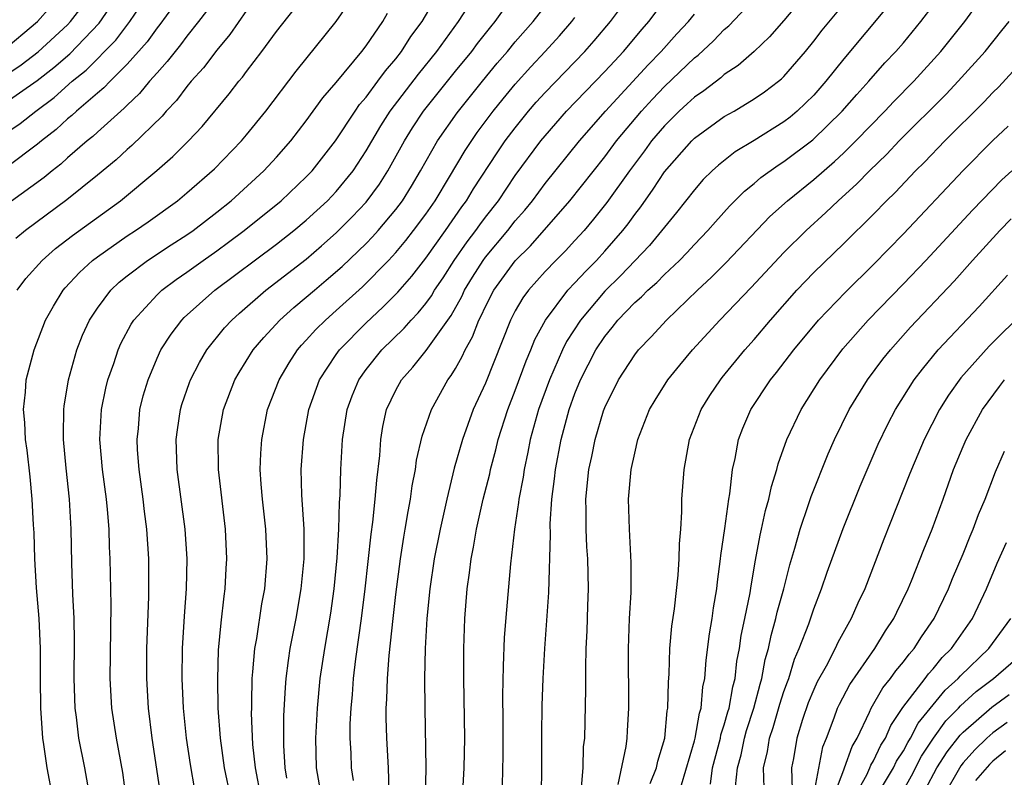
# Model space of a CAD drawing. Units: inches. Extents: x 2571000 to 2574000, y 1496329 to 1497000.
# Drawn here: x 2572050 to 2572116, y 1496776 to 1496827 of the extents above; entities that cross this region are included whole.
import ezdxf

# ---------------------------------------------------------------- set-up
doc = ezdxf.new("R2010")
doc.units = ezdxf.units.IN
doc.header["$MEASUREMENT"] = 0
doc.layers.add('LD25711494_2ft', color=196, linetype='Continuous')

msp = doc.modelspace()

# ---------------------------------------------------------------- linework, layer by layer
at = {"layer": 'LD25711494_2ft'}
for points, elevation in [([(2572105, 1496831.871), (2572101, 1496827.067), (2572100.03, 1496825.97), (2572098.999, 1496825.001), (2572097.936, 1496824.064), (2572097, 1496823.457), (2572096.764, 1496823.236), (2572095.637, 1496822.363), (2572095, 1496821.942), (2572094.519, 1496821.481), (2572093.985, 1496821), (2572093, 1496820.024), (2572092.135, 1496819), (2572091.658, 1496818.342), (2572090.644, 1496817), (2572089.131, 1496814.869), (2572088.245, 1496813.755), (2572087.605, 1496813), (2572087, 1496812.331), (2572086.362, 1496811.638), (2572085.721, 1496811), (2572085, 1496810.248), (2572083.881, 1496809), (2572083.505, 1496808.495), (2572083, 1496807.619), (2572082.678, 1496807), (2572081, 1496802.776), (2572080.181, 1496801), (2572079.455, 1496799), (2572078.907, 1496797.092), (2572078.405, 1496795), (2572077.962, 1496793), (2572077.566, 1496791), (2572077.271, 1496789), (2572077.075, 1496787), (2572076.96, 1496785), (2572076.925, 1496783), (2572076.939, 1496781), (2572077, 1496777), (2572076.957, 1496775)], 9752), ([(2572052.024, 1496775), (2572051.644, 1496777), (2572051.423, 1496778.577), (2572051.349, 1496779), (2572051.209, 1496781), (2572051.184, 1496783), (2572051.187, 1496785), (2572051.104, 1496787), (2572050.929, 1496789.072), (2572050.812, 1496791), (2572050.759, 1496792.759), (2572050.713, 1496793.287), (2572050.627, 1496795), (2572050.491, 1496796.491), (2572050.292, 1496798.293), (2572050.19, 1496799), (2572050.142, 1496800.142), (2572050.049, 1496801), (2572050.18, 1496802.18), (2572050.224, 1496803), (2572050.762, 1496805), (2572051.536, 1496807), (2572052.057, 1496807.943), (2572052.713, 1496809), (2572052.843, 1496809.157), (2572053.802, 1496810.198), (2572054.679, 1496811), (2572055, 1496811.244), (2572057, 1496812.645), (2572057.548, 1496813), (2572058.408, 1496813.592), (2572060.363, 1496815), (2572061, 1496815.528), (2572062.859, 1496817.141), (2572064.656, 1496819), (2572065, 1496819.408), (2572066.282, 1496821), (2572068.325, 1496823.675), (2572070.995, 1496827.005), (2572072.631, 1496829.369)], 9730), ([(2572048.607, 1496825), (2572050.994, 1496827), (2572052.734, 1496829)], 9714), ([(2572048.608, 1496821.392), (2572050.96, 1496823.04), (2572052.081, 1496823.919), (2572053.155, 1496824.845), (2572055.117, 1496826.883), (2572056.553, 1496829)], 9718), ([(2572049, 1496819.611), (2572049.828, 1496820.172), (2572050.881, 1496821), (2572052.099, 1496821.901), (2572053.315, 1496823), (2572054.254, 1496823.746), (2572056.244, 1496825.755), (2572057.187, 1496827), (2572058.523, 1496829)], 9720), ([(2572063.942, 1496775), (2572063.529, 1496777), (2572063.246, 1496779), (2572063.105, 1496781), (2572063.062, 1496782.938), (2572063.119, 1496784.881), (2572063.288, 1496786.712), (2572063.493, 1496788.507), (2572063.569, 1496789), (2572063.635, 1496790.365), (2572063.682, 1496791), (2572063.584, 1496793), (2572063.108, 1496797), (2572063.104, 1496799), (2572063.459, 1496801), (2572064.219, 1496803), (2572064.504, 1496803.496), (2572065.447, 1496805), (2572066.156, 1496805.844), (2572067.233, 1496807), (2572068.16, 1496807.84), (2572069, 1496808.528), (2572069.539, 1496809), (2572070.336, 1496809.664), (2572071.403, 1496810.597), (2572073, 1496812.141), (2572073.424, 1496812.576), (2572073.804, 1496813), (2572075, 1496814.418), (2572075.434, 1496815), (2572076.039, 1496815.961), (2572076.657, 1496817), (2572077.787, 1496819), (2572079.107, 1496820.893), (2572080.798, 1496823), (2572081.791, 1496824.209), (2572082.475, 1496825), (2572083, 1496825.641), (2572084.19, 1496827), (2572085.731, 1496829)], 9740), ([(2572067.686, 1496776.314), (2572067.585, 1496777), (2572067.492, 1496778.507), (2572067.483, 1496779), (2572067.5, 1496780.5), (2572067.601, 1496782.399), (2572067.657, 1496783), (2572067.804, 1496784.196), (2572067.929, 1496785), (2572068.315, 1496787), (2572068.664, 1496789), (2572068.852, 1496791), (2572068.845, 1496793), (2572068.701, 1496795.299), (2572068.661, 1496797), (2572068.804, 1496799), (2572069.178, 1496801), (2572069.889, 1496803), (2572071, 1496804.694), (2572071.216, 1496805), (2572073, 1496806.807), (2572074.136, 1496807.864), (2572075.13, 1496808.87), (2572076.064, 1496809.937), (2572077, 1496811.143), (2572078.323, 1496813), (2572079.421, 1496814.579), (2572079.736, 1496815), (2572080.209, 1496815.791), (2572081.787, 1496818.213), (2572082.332, 1496819), (2572083, 1496819.89), (2572083.892, 1496821), (2572084.405, 1496821.595), (2572085, 1496822.257), (2572087.666, 1496825), (2572088.29, 1496825.71), (2572089.37, 1496827), (2572090.85, 1496829)], 9744), ([(2572074.559, 1496775.441), (2572074.496, 1496777), (2572074.383, 1496779), (2572074.349, 1496780.349), (2572074.354, 1496781), (2572074.397, 1496781.603), (2572074.43, 1496783), (2572074.541, 1496784.541), (2572074.646, 1496785.354), (2572074.812, 1496787), (2572075, 1496788.61), (2572075.308, 1496791), (2572075.531, 1496792.469), (2572075.632, 1496793), (2572075.816, 1496794.184), (2572075.983, 1496795), (2572076.099, 1496795.901), (2572076.317, 1496797), (2572076.39, 1496797.61), (2572076.766, 1496799.234), (2572077.382, 1496801), (2572078.487, 1496803), (2572078.714, 1496803.286), (2572079, 1496803.759), (2572079.448, 1496804.552), (2572079.64, 1496805), (2572080.132, 1496805.868), (2572080.556, 1496807), (2572080.714, 1496807.286), (2572081, 1496807.918), (2572081.558, 1496809), (2572083, 1496810.975), (2572084.019, 1496811.981), (2572086.654, 1496815), (2572089, 1496817.941), (2572089.786, 1496819), (2572091.457, 1496821), (2572092.193, 1496821.807), (2572093, 1496822.645), (2572095, 1496824.566), (2572095.25, 1496824.75), (2572096.288, 1496825.713), (2572097, 1496826.461), (2572097.297, 1496826.703), (2572099.225, 1496828.775)], 9750), ([(2572079.449, 1496774.551), (2572079.584, 1496777), (2572079.611, 1496779), (2572079.555, 1496783), (2572079.55, 1496785), (2572079.617, 1496787), (2572079.771, 1496789), (2572079.932, 1496790.068), (2572080.037, 1496791), (2572080.208, 1496791.792), (2572080.408, 1496793), (2572080.859, 1496795), (2572081.291, 1496796.709), (2572081.348, 1496797), (2572081.698, 1496798.302), (2572081.862, 1496799), (2572082.494, 1496801), (2572083, 1496802.29), (2572083.725, 1496804.275), (2572084.045, 1496805), (2572084.31, 1496805.69), (2572085.03, 1496807), (2572086.531, 1496809), (2572087, 1496809.488), (2572087.716, 1496810.284), (2572088.436, 1496811), (2572089, 1496811.623), (2572090.2, 1496813), (2572090.551, 1496813.449), (2572091, 1496814.081), (2572091.403, 1496814.597), (2572092.238, 1496815.762), (2572093, 1496816.933), (2572094.818, 1496819), (2572095, 1496819.181), (2572097, 1496820.628), (2572097.653, 1496821), (2572099, 1496821.811), (2572099.705, 1496822.295), (2572100.639, 1496823), (2572100.838, 1496823.162), (2572101, 1496823.32), (2572102.45, 1496825), (2572103, 1496825.674), (2572103.57, 1496826.43), (2572105.677, 1496829)], 9754), ([(2572087.418, 1496775.418), (2572087.541, 1496777), (2572087.579, 1496778.421), (2572087.651, 1496779), (2572087.72, 1496782.28), (2572087.716, 1496783.716), (2572087.757, 1496785), (2572087.82, 1496786.18), (2572087.86, 1496787.86), (2572087.908, 1496789), (2572087.865, 1496791), (2572087.803, 1496791.803), (2572087.744, 1496793), (2572087.75, 1496794.25), (2572087.73, 1496795), (2572087.938, 1496797), (2572088.128, 1496797.872), (2572088.348, 1496799), (2572088.913, 1496800.913), (2572089, 1496801.151), (2572089.925, 1496803), (2572091, 1496804.663), (2572091.263, 1496805), (2572092.113, 1496805.887), (2572093.129, 1496807), (2572095.202, 1496809), (2572096.135, 1496809.865), (2572097.134, 1496810.866), (2572100.057, 1496813.943), (2572101.23, 1496815), (2572103, 1496816.414), (2572104.383, 1496817.616), (2572105, 1496818.199), (2572105.813, 1496819), (2572107.766, 1496821), (2572108.36, 1496821.64), (2572109.695, 1496823), (2572111.506, 1496825), (2572113.11, 1496827), (2572114.552, 1496829)], 9760), ([(2572049, 1496823.496), (2572049.893, 1496824.107), (2572051.028, 1496824.972), (2572053, 1496826.786), (2572053.206, 1496827), (2572053.991, 1496828.009)], 9716), ([(2572060.042, 1496827.958), (2572059.195, 1496826.805), (2572059, 1496826.575), (2572058.348, 1496825.651), (2572057, 1496824.138), (2572055.849, 1496823), (2572055.44, 1496822.56), (2572055, 1496822.204), (2572053.604, 1496821), (2572053.295, 1496820.705), (2572053, 1496820.472), (2572052.241, 1496819.759), (2572051.252, 1496819), (2572051, 1496818.786), (2572049, 1496817.295)], 9722), ([(2572056.937, 1496775), (2572056.703, 1496776.703), (2572056.284, 1496779), (2572055.98, 1496781), (2572055.862, 1496783), (2572055.935, 1496787.935), (2572055.859, 1496791), (2572055.818, 1496791.818), (2572055.785, 1496793), (2572055.681, 1496794.319), (2572055.608, 1496795), (2572055.349, 1496797), (2572055.177, 1496799), (2572055.281, 1496801), (2572055.567, 1496802.433), (2572055.707, 1496803), (2572056.099, 1496804.099), (2572056.392, 1496805), (2572056.578, 1496805.422), (2572057.274, 1496806.726), (2572057.453, 1496807), (2572059, 1496808.702), (2572059.311, 1496809), (2572060.277, 1496809.723), (2572061, 1496810.215), (2572062.08, 1496811), (2572063, 1496811.642), (2572063.789, 1496812.211), (2572064.838, 1496813), (2572067.309, 1496815), (2572069, 1496816.59), (2572069.393, 1496817), (2572070.961, 1496819), (2572072.266, 1496821), (2572072.567, 1496821.433), (2572073, 1496821.929), (2572073.799, 1496823), (2572074.299, 1496823.701), (2572075, 1496824.506), (2572075.384, 1496825), (2572076.01, 1496825.99), (2572076.763, 1496827), (2572077.594, 1496828.406)], 9734), ([(2572059.319, 1496774.681), (2572058.676, 1496779), (2572058.435, 1496781), (2572058.318, 1496783), (2572058.325, 1496785), (2572058.452, 1496788.452), (2572058.443, 1496791), (2572058.322, 1496793), (2572058.168, 1496794.168), (2572058.078, 1496795), (2572057.797, 1496797), (2572057.699, 1496798.301), (2572057.663, 1496799), (2572057.749, 1496799.749), (2572057.856, 1496801), (2572058.081, 1496801.919), (2572058.394, 1496803), (2572059, 1496804.447), (2572059.258, 1496805), (2572059.935, 1496806.065), (2572060.66, 1496807), (2572060.827, 1496807.173), (2572062.867, 1496809), (2572067, 1496812.087), (2572068.16, 1496813), (2572069, 1496813.7), (2572070.41, 1496815), (2572071, 1496815.615), (2572072.131, 1496817), (2572073, 1496818.328), (2572073.985, 1496820.015), (2572074.624, 1496821), (2572076.516, 1496823.484), (2572077.746, 1496825), (2572079.204, 1496827), (2572079.904, 1496828.096)], 9736), ([(2572069.874, 1496775.874), (2572069.689, 1496777), (2572069.641, 1496779), (2572069.749, 1496781), (2572069.938, 1496783), (2572070.231, 1496785), (2572070.634, 1496787.366), (2572070.868, 1496789), (2572071.07, 1496791.071), (2572071.174, 1496793), (2572071.221, 1496794.779), (2572071.264, 1496795.264), (2572071.314, 1496797), (2572071.427, 1496799), (2572071.728, 1496801), (2572072.067, 1496801.933), (2572072.508, 1496803), (2572073, 1496803.68), (2572074.062, 1496805), (2572075.55, 1496806.45), (2572076.016, 1496807), (2572076.504, 1496807.496), (2572077, 1496808.117), (2572077.376, 1496808.624), (2572077.587, 1496809), (2572078.161, 1496809.839), (2572078.905, 1496811), (2572079.765, 1496812.235), (2572080.359, 1496813), (2572080.62, 1496813.38), (2572081, 1496813.888), (2572081.866, 1496815), (2572083, 1496816.677), (2572084.719, 1496819), (2572085, 1496819.349), (2572086.436, 1496821), (2572089, 1496823.647), (2572089.644, 1496824.356), (2572090.256, 1496825), (2572091.503, 1496826.497), (2572091.949, 1496827), (2572093, 1496828.378)], 9746), ([(2572107.965, 1496828.035), (2572105, 1496824.508), (2572103.812, 1496823), (2572103, 1496822.077), (2572101.887, 1496821), (2572101.406, 1496820.594), (2572101, 1496820.283), (2572099, 1496819.031), (2572097.731, 1496818.269), (2572096.613, 1496817.387), (2572096.194, 1496817), (2572095.593, 1496816.407), (2572095, 1496815.737), (2572093.797, 1496814.204), (2572091.996, 1496812.004), (2572090.042, 1496809.958), (2572089, 1496808.947), (2572087.362, 1496807), (2572086.435, 1496805.565), (2572086.161, 1496805), (2572085.283, 1496803), (2572084.558, 1496801), (2572084.003, 1496799), (2572083.841, 1496798.159), (2572083.584, 1496797), (2572083.518, 1496796.482), (2572083.236, 1496795), (2572083.221, 1496794.779), (2572082.94, 1496793), (2572082.752, 1496791.248), (2572082.668, 1496790.668), (2572082.403, 1496787.597), (2572082.264, 1496785.736), (2572082.18, 1496783.82), (2572082.154, 1496781.846), (2572082.172, 1496780.172), (2572082.159, 1496777.841), (2572082.125, 1496775.874)], 9756), ([(2572084.75, 1496775), (2572084.771, 1496777.229), (2572084.771, 1496779.229), (2572084.806, 1496781.194), (2572084.863, 1496783), (2572084.97, 1496785), (2572085.245, 1496788.755), (2572085.357, 1496792.643), (2572085.342, 1496793.342), (2572085.45, 1496795), (2572085.631, 1496796.369), (2572085.692, 1496797), (2572086.076, 1496799), (2572086.617, 1496801), (2572087, 1496802.074), (2572087.376, 1496803), (2572088.403, 1496805), (2572089, 1496805.912), (2572089.495, 1496806.505), (2572089.874, 1496807), (2572091, 1496808.172), (2572091.447, 1496808.553), (2572091.878, 1496809), (2572092.482, 1496809.519), (2572093, 1496810.065), (2572093.993, 1496811), (2572094.494, 1496811.506), (2572095, 1496812.066), (2572095.904, 1496813), (2572096.411, 1496813.589), (2572097.361, 1496814.639), (2572098.355, 1496815.645), (2572099, 1496816.16), (2572099.445, 1496816.556), (2572100.613, 1496817.387), (2572101, 1496817.623), (2572102.933, 1496819.067), (2572104.908, 1496821), (2572105.881, 1496822.119), (2572106.695, 1496823), (2572107.768, 1496824.232), (2572108.495, 1496825), (2572109, 1496825.584), (2572110.173, 1496827), (2572111, 1496828.076)], 9758), ([(2572062.307, 1496827.692), (2572061.779, 1496827), (2572061, 1496826.021), (2572060.571, 1496825.429), (2572060.206, 1496825), (2572059.687, 1496824.313), (2572059, 1496823.569), (2572058.499, 1496823), (2572057.826, 1496822.174), (2572057, 1496821.398), (2572056.808, 1496821.192), (2572056.572, 1496821), (2572055, 1496819.589), (2572054.699, 1496819.301), (2572054.317, 1496819), (2572053, 1496817.862), (2572052.552, 1496817.448), (2572051.97, 1496817), (2572051.445, 1496816.555), (2572049, 1496814.797)], 9724), ([(2572065, 1496827.734), (2572063.876, 1496826.125), (2572063, 1496825.085), (2572062.108, 1496823.892), (2572061.292, 1496823), (2572061, 1496822.649), (2572060.293, 1496821.707), (2572059.616, 1496821), (2572059.337, 1496820.663), (2572057.315, 1496818.685), (2572057, 1496818.421), (2572056.257, 1496817.743), (2572055, 1496816.701), (2572052.955, 1496815.045), (2572050.186, 1496813), (2572049.534, 1496812.466)], 9726), ([(2572049.621, 1496809), (2572050.22, 1496809.78), (2572051.297, 1496811), (2572052.202, 1496811.798), (2572053.329, 1496812.671), (2572056.544, 1496815), (2572058.975, 1496817.025), (2572060.048, 1496817.952), (2572061.097, 1496819), (2572062.027, 1496819.973), (2572063.841, 1496822.159), (2572064.482, 1496823), (2572064.724, 1496823.276), (2572065, 1496823.659), (2572066.026, 1496825), (2572067, 1496826.322), (2572068.178, 1496827.822)], 9728), ([(2572054.597, 1496774.596), (2572054.158, 1496777), (2572053.769, 1496779), (2572053.601, 1496780.399), (2572053.511, 1496781), (2572053.437, 1496783), (2572053.475, 1496785.475), (2572053.458, 1496787), (2572053.364, 1496788.636), (2572053.28, 1496790.72), (2572053.237, 1496793), (2572053.134, 1496795), (2572052.922, 1496797.078), (2572052.741, 1496799), (2572052.731, 1496799.269), (2572052.749, 1496801), (2572052.772, 1496801.228), (2572053.062, 1496803), (2572053.626, 1496805), (2572054.007, 1496805.993), (2572054.472, 1496807), (2572055, 1496807.798), (2572055.896, 1496809), (2572056.459, 1496809.541), (2572057, 1496809.971), (2572058.361, 1496811), (2572059.952, 1496812.048), (2572061, 1496812.714), (2572061.409, 1496813), (2572063, 1496814.224), (2572063.966, 1496815), (2572066.154, 1496817), (2572067, 1496817.918), (2572067.953, 1496819), (2572069, 1496820.352), (2572070.115, 1496821.885), (2572071, 1496822.914), (2572072.709, 1496825), (2572073, 1496825.382), (2572074.116, 1496827), (2572074.446, 1496827.554)], 9732), ([(2572061.534, 1496775.534), (2572061.231, 1496777.231), (2572060.97, 1496779), (2572060.783, 1496781), (2572060.692, 1496783), (2572060.707, 1496785), (2572060.833, 1496787.167), (2572060.973, 1496789), (2572061.018, 1496791), (2572060.887, 1496793), (2572060.355, 1496797), (2572060.319, 1496797.681), (2572060.285, 1496799), (2572060.362, 1496799.638), (2572060.565, 1496801), (2572060.664, 1496801.336), (2572061.17, 1496802.83), (2572061.233, 1496803), (2572061.835, 1496804.165), (2572062.334, 1496805), (2572063.524, 1496806.476), (2572064.005, 1496807), (2572064.525, 1496807.475), (2572066.294, 1496809), (2572069, 1496811.089), (2572070.026, 1496811.974), (2572071, 1496812.844), (2572072.08, 1496813.92), (2572073, 1496814.91), (2572073.895, 1496816.105), (2572074.463, 1496817), (2572075.571, 1496819), (2572076.121, 1496819.879), (2572076.857, 1496821), (2572079, 1496823.68), (2572080.078, 1496825), (2572080.469, 1496825.531), (2572081.352, 1496826.648), (2572081.65, 1496827), (2572082.209, 1496827.791)], 9738), ([(2572065.972, 1496775), (2572065.603, 1496777), (2572065.427, 1496778.573), (2572065.335, 1496780.665), (2572065.339, 1496781), (2572065.357, 1496781.357), (2572065.375, 1496783), (2572065.427, 1496783.427), (2572065.55, 1496785), (2572065.679, 1496785.678), (2572066.016, 1496787.984), (2572066.21, 1496789), (2572066.376, 1496791), (2572066.297, 1496793), (2572066.071, 1496795), (2572065.981, 1496796.019), (2572065.918, 1496797), (2572065.947, 1496798.053), (2572066.009, 1496799), (2572066.409, 1496801), (2572067.179, 1496803), (2572067.852, 1496804.148), (2572068.41, 1496805), (2572068.68, 1496805.32), (2572069, 1496805.647), (2572069.633, 1496806.367), (2572070.275, 1496807), (2572071, 1496807.637), (2572072.761, 1496809.239), (2572074.507, 1496811), (2572075, 1496811.528), (2572075.667, 1496812.333), (2572076.191, 1496813), (2572077, 1496814.091), (2572077.628, 1496815), (2572078.588, 1496816.588), (2572079.636, 1496818.364), (2572080.444, 1496819.556), (2572081.527, 1496821), (2572082.18, 1496821.819), (2572083, 1496822.801), (2572084.034, 1496823.966), (2572085.008, 1496825), (2572085.959, 1496826.042), (2572086.795, 1496827), (2572087, 1496827.269)], 9742), ([(2572072.158, 1496776.158), (2572072.031, 1496777), (2572071.999, 1496778.001), (2572071.939, 1496779), (2572071.946, 1496779.946), (2572071.999, 1496781), (2572072.091, 1496781.909), (2572072.162, 1496783), (2572072.316, 1496784.316), (2572072.696, 1496787), (2572072.953, 1496789), (2572073.343, 1496792.657), (2572073.464, 1496793.465), (2572073.623, 1496795), (2572073.72, 1496796.28), (2572073.925, 1496797.925), (2572073.995, 1496799), (2572074.129, 1496799.871), (2572074.381, 1496801), (2572075, 1496802.307), (2572075.378, 1496803), (2572076.143, 1496803.857), (2572077.027, 1496804.973), (2572078.694, 1496807.306), (2572079.408, 1496808.591), (2572079.593, 1496809), (2572080.124, 1496809.876), (2572080.841, 1496811), (2572081, 1496811.215), (2572082.502, 1496813), (2572083, 1496813.64), (2572083.636, 1496814.364), (2572084.143, 1496815), (2572085, 1496816.152), (2572087.301, 1496819), (2572089.052, 1496821), (2572091.903, 1496824.097), (2572092.784, 1496825), (2572093.833, 1496826.167), (2572094.606, 1496827), (2572095, 1496827.489)], 9748), ([(2572089.899, 1496775.899), (2572090.436, 1496778.436), (2572090.501, 1496779), (2572090.514, 1496779.486), (2572090.603, 1496781), (2572090.588, 1496785), (2572090.656, 1496787), (2572090.753, 1496788.753), (2572090.773, 1496790.773), (2572090.643, 1496793), (2572090.584, 1496795), (2572090.77, 1496797), (2572091, 1496798.085), (2572091.216, 1496799), (2572092, 1496801), (2572092.369, 1496801.631), (2572093.227, 1496803), (2572094.021, 1496803.979), (2572094.883, 1496805), (2572096.705, 1496807), (2572098.81, 1496809.19), (2572101, 1496811.537), (2572102.477, 1496813), (2572103.802, 1496814.197), (2572104.636, 1496815), (2572105.879, 1496816.121), (2572106.72, 1496817), (2572107.882, 1496818.118), (2572108.726, 1496819), (2572111.856, 1496822.144), (2572112.673, 1496823), (2572114.482, 1496825), (2572115.606, 1496826.394), (2572116.08, 1496827)], 9762), ([(2572092.034, 1496775.966), (2572092.462, 1496777), (2572092.548, 1496777.452), (2572093.009, 1496779), (2572093.179, 1496780.821), (2572093.221, 1496781), (2572093.254, 1496782.746), (2572093.307, 1496783.307), (2572093.363, 1496785), (2572093.494, 1496786.506), (2572093.665, 1496787.665), (2572093.915, 1496789.915), (2572093.988, 1496791), (2572093.995, 1496792.006), (2572094.082, 1496793), (2572094.161, 1496794.161), (2572094.165, 1496795), (2572094.316, 1496797), (2572094.674, 1496799), (2572095.442, 1496801), (2572096.041, 1496801.959), (2572096.74, 1496803), (2572096.855, 1496803.145), (2572098.368, 1496805), (2572099, 1496805.708), (2572100.094, 1496807), (2572101.857, 1496809), (2572103, 1496810.192), (2572105, 1496812.122), (2572107, 1496814.1), (2572107.867, 1496815), (2572108.443, 1496815.557), (2572109.814, 1496817), (2572110.414, 1496817.586), (2572111.778, 1496819), (2572114.397, 1496821.603), (2572115, 1496822.235), (2572115.385, 1496822.615), (2572116.343, 1496823.657)], 9764), ([(2572094.134, 1496775.866), (2572095, 1496778.823), (2572095.046, 1496779), (2572095.336, 1496780.664), (2572095.448, 1496781), (2572095.568, 1496782.432), (2572095.693, 1496783), (2572095.779, 1496784.22), (2572096.009, 1496785.991), (2572096.188, 1496787), (2572096.28, 1496787.72), (2572096.501, 1496789), (2572096.544, 1496789.456), (2572096.748, 1496791), (2572096.764, 1496791.236), (2572097.031, 1496793.031), (2572097.298, 1496795), (2572097.372, 1496795.372), (2572097.555, 1496797), (2572097.73, 1496797.73), (2572097.959, 1496799), (2572098.248, 1496799.752), (2572098.785, 1496801), (2572100.097, 1496803), (2572100.503, 1496803.497), (2572101.651, 1496805), (2572103.311, 1496807), (2572105.121, 1496808.879), (2572107, 1496810.718), (2572109, 1496812.781), (2572113, 1496817.029), (2572115, 1496819.021), (2572116.016, 1496819.985)], 9766), ([(2572096.085, 1496775.915), (2572096.206, 1496777), (2572096.738, 1496779), (2572096.777, 1496779.223), (2572097, 1496779.887), (2572097.242, 1496780.758), (2572097.323, 1496781), (2572097.566, 1496782.434), (2572097.721, 1496783), (2572097.848, 1496784.152), (2572098.014, 1496785), (2572098.138, 1496785.862), (2572098.386, 1496787), (2572098.734, 1496788.734), (2572098.797, 1496789.203), (2572099.087, 1496790.913), (2572099.402, 1496792.598), (2572099.503, 1496793), (2572099.762, 1496794.238), (2572099.989, 1496795), (2572100.154, 1496795.846), (2572100.529, 1496797), (2572100.619, 1496797.381), (2572101.197, 1496799), (2572102.148, 1496801), (2572103.401, 1496803), (2572104.935, 1496805.066), (2572106.647, 1496807), (2572109, 1496809.431), (2572110.494, 1496811), (2572113.627, 1496814.373), (2572115.605, 1496816.395), (2572116.258, 1496817)], 9768), ([(2572097.747, 1496775.747), (2572097.887, 1496777), (2572098.125, 1496777.875), (2572098.351, 1496779), (2572098.492, 1496779.508), (2572098.991, 1496781), (2572099.395, 1496782.605), (2572099.523, 1496783), (2572099.745, 1496784.255), (2572099.961, 1496785), (2572100.136, 1496785.864), (2572100.465, 1496787), (2572100.554, 1496787.446), (2572100.98, 1496789), (2572101.385, 1496790.615), (2572101.726, 1496791.726), (2572102.075, 1496793), (2572102.645, 1496794.645), (2572102.815, 1496795.185), (2572103.956, 1496798.044), (2572104.377, 1496799), (2572105.368, 1496801), (2572106.592, 1496803), (2572107.627, 1496804.373), (2572108.128, 1496805), (2572109.482, 1496806.518), (2572112.395, 1496809.605), (2572113.636, 1496811), (2572115.464, 1496813), (2572116.217, 1496813.782)], 9770), ([(2572099.689, 1496775), (2572099.639, 1496777), (2572099.898, 1496778.102), (2572100.031, 1496779), (2572100.281, 1496779.719), (2572100.729, 1496781.271), (2572101, 1496782.11), (2572101.228, 1496782.772), (2572101.324, 1496783), (2572101.709, 1496784.291), (2572102.029, 1496785), (2572102.664, 1496786.664), (2572103, 1496787.668), (2572103.525, 1496789), (2572103.894, 1496790.106), (2572104.964, 1496793.036), (2572106.115, 1496795.885), (2572107.32, 1496798.68), (2572107.965, 1496800.034), (2572108.473, 1496801), (2572109.732, 1496803), (2572110.277, 1496803.723), (2572111.341, 1496805), (2572114.082, 1496807.918), (2572115.985, 1496810.015)], 9772), ([(2572116.532, 1496807), (2572115.748, 1496806.252), (2572114.75, 1496805.251), (2572112.857, 1496803.143), (2572112.028, 1496801.971), (2572111.425, 1496801), (2572110.387, 1496799), (2572109.537, 1496797), (2572109.395, 1496796.605), (2572107.686, 1496792.314), (2572106.408, 1496789), (2572105.957, 1496788.043), (2572105.509, 1496787), (2572104.604, 1496785.396), (2572104.431, 1496785), (2572103.821, 1496783.821), (2572103.232, 1496782.768), (2572103, 1496782.257), (2572102.63, 1496781.37), (2572102.252, 1496780.252), (2572101.854, 1496779), (2572101.628, 1496777.628), (2572101.5, 1496777), (2572101.54, 1496775.539)], 9774), ([(2572103, 1496775.205), (2572103.594, 1496778.406), (2572103.843, 1496779), (2572104.364, 1496780.364), (2572104.59, 1496781), (2572104.718, 1496781.282), (2572105.416, 1496782.584), (2572107.089, 1496785), (2572107.807, 1496786.193), (2572108.359, 1496787), (2572108.558, 1496787.442), (2572109.31, 1496789), (2572109.537, 1496789.537), (2572110.366, 1496791.634), (2572110.936, 1496793), (2572111.663, 1496795), (2572112.362, 1496797), (2572113, 1496798.543), (2572113.196, 1496799), (2572114.304, 1496801), (2572115.438, 1496802.562), (2572115.784, 1496803)], 9776), ([(2572103.942, 1496774.058), (2572105, 1496776.874), (2572105.06, 1496777), (2572105.558, 1496778.442), (2572105.894, 1496779), (2572106.729, 1496780.729), (2572106.843, 1496781), (2572107.627, 1496782.373), (2572108.146, 1496783), (2572108.493, 1496783.507), (2572109, 1496784.098), (2572109.377, 1496784.623), (2572109.732, 1496785), (2572110.216, 1496785.784), (2572111.068, 1496787), (2572112.022, 1496789), (2572112.3, 1496789.7), (2572113, 1496791.337), (2572113.467, 1496792.533), (2572113.682, 1496793), (2572114.027, 1496793.973), (2572114.479, 1496795), (2572115.168, 1496796.832), (2572115.783, 1496798.217)], 9778), ([(2572105.683, 1496775), (2572106.546, 1496776.546), (2572106.763, 1496777), (2572106.824, 1496777.176), (2572107, 1496777.468), (2572107.485, 1496778.515), (2572107.795, 1496779), (2572108.149, 1496779.851), (2572108.96, 1496781.04), (2572110.462, 1496783), (2572110.687, 1496783.313), (2572111, 1496783.646), (2572111.609, 1496784.391), (2572112.231, 1496785), (2572113.63, 1496787), (2572114.563, 1496789), (2572115.275, 1496790.725), (2572115.9, 1496792.1)], 9780), ([(2572107.137, 1496775), (2572108.341, 1496777), (2572108.549, 1496777.45), (2572109, 1496778.154), (2572109.289, 1496778.711), (2572109.479, 1496779), (2572109.992, 1496780.008), (2572111.79, 1496782.21), (2572112.681, 1496783), (2572112.824, 1496783.176), (2572114.718, 1496785), (2572116.202, 1496787)], 9782), ([(2572109, 1496775.504), (2572109.537, 1496776.463), (2572110.22, 1496777.78), (2572111.013, 1496778.987), (2572111.851, 1496780.149), (2572112.688, 1496781), (2572112.829, 1496781.171), (2572113.885, 1496782.115), (2572115.03, 1496783), (2572117.349, 1496785)], 9784), ([(2572110.469, 1496775.531), (2572111.245, 1496777), (2572111.931, 1496778.069), (2572112.804, 1496779.196), (2572113, 1496779.396), (2572114.92, 1496781.08), (2572116.085, 1496781.915)], 9786), ([(2572115.957, 1496780.043), (2572115, 1496779.354), (2572114.6, 1496779), (2572113.78, 1496778.22), (2572113, 1496777.343), (2572112.849, 1496777.151), (2572111.619, 1496775)], 9788), ([(2572115.844, 1496778.156), (2572115, 1496777.462), (2572114.763, 1496777.237), (2572113.834, 1496776.166)], 9790)]:
    msp.add_lwpolyline(points, dxfattribs=dict(at, elevation=elevation))

doc.saveas('drawing.dxf')
